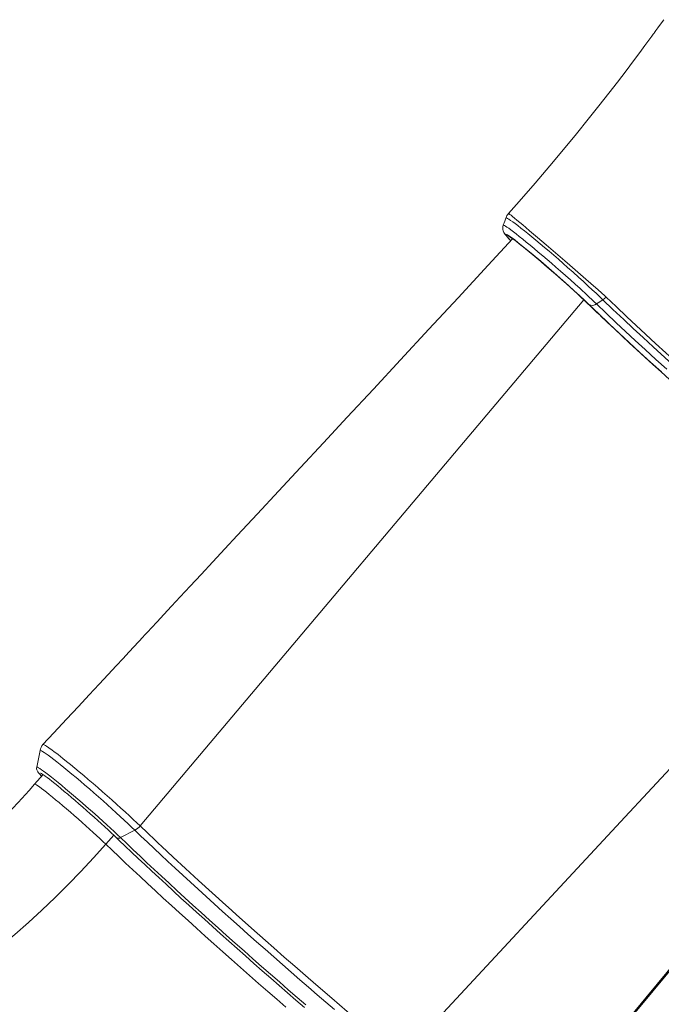
# Model space of a CAD drawing. Units: millimetres. Extents: x 3040 to 28655, y -8330 to 1313.
# Drawn here: x 14419 to 14886, y -7745 to -7027 of the extents above; entities that cross this region are included whole.
import ezdxf

# ---------------------------------------------------------------- set-up
doc = ezdxf.new("R2010")
doc.units = ezdxf.units.MM

msp = doc.modelspace()

# ---------------------------------------------------------------- linework, layer by layer
at = {"color": 7, "linetype": 'Continuous', "lineweight": 15}
for p, q in [((14846.09, -7229.56), (14843.75, -7231.5)), ((14830.95, -7232.64), (14832.53, -7234.17)), ((14433.49, -7560.24), (14430.99, -7572.37)), ((14435.62, -7577.81), (14429.47, -7584.82)), ((14492.11, -7623.75), (14502.54, -7618.3)), ((14597.9, -7698.85), (14603.85, -7704.1))]:
    msp.add_line(p, q, dxfattribs=at)
at = {"color": 8, "linetype": 'Continuous', "lineweight": 15}
for p, q in [((14506.43, -7615.25), (14829.8, -7231.55)), ((14830.95, -7232.64), (14832.74, -7234.35)), ((14832.53, -7234.17), (14832.74, -7234.35)), ((14833.58, -7235.02), (14833.06, -7234.52)), ((14481.36, -7628.52), (14487.13, -7621.95))]:
    msp.add_line(p, q, dxfattribs=at)
at = {"color": 7, "linetype": 'Continuous', "lineweight": 15, "flags": 128}
for points in [[(14888.17, -7027.34), (14885.74, -7030.72), (14883.81, -7033.38), (14882.4, -7035.33), (14881.5, -7036.57), (14881.13, -7037.08), (14880.49, -7037.95), (14879.51, -7039.3), (14877.36, -7042.22), (14874.42, -7046.22), (14870.66, -7051.28), (14866.08, -7057.41), (14860.66, -7064.58), (14854.38, -7072.8), (14848.01, -7081.03), (14840.91, -7090.07), (14833.08, -7099.91), (14824.5, -7110.54), (14815.13, -7121.94), (14805.16, -7133.87), (14794.39, -7146.51), (14782.81, -7159.84), (14775.03, -7168.66)], [(14773.09, -7171.95), (14772.22, -7174.28), (14771.16, -7177.27)], [(14771.16, -7177.27), (14770.87, -7178.35), (14770.78, -7179.44), (14770.87, -7180.4), (14771.06, -7181.23), (14771.32, -7181.93), (14771.62, -7182.55), (14771.97, -7183.14), (14772.42, -7183.79), (14773.19, -7184.77), (14774.23, -7185.97), (14775.01, -7186.82)], [(14777.99, -7187.09), (14760.18, -7206.33), (14738.16, -7230.12), (14716.87, -7253.11), (14696.32, -7275.3), (14676.49, -7296.69), (14657.39, -7317.28), (14640.06, -7335.96), (14623.38, -7353.93), (14607.35, -7371.18), (14591.97, -7387.73), (14577.25, -7403.57), (14568.22, -7413.28), (14559.45, -7422.7), (14550.95, -7431.84), (14542.93, -7440.46), (14535.68, -7448.26), (14529.32, -7455.1), (14523.7, -7461.13), (14518.84, -7466.36), (14514.73, -7470.79), (14512.11, -7473.6), (14509.93, -7475.95), (14508.17, -7477.84), (14507.44, -7478.63), (14506.44, -7479.71), (14505.01, -7481.23), (14502.1, -7484.37), (14498.23, -7488.53), (14493.97, -7493.11), (14488.95, -7498.51), (14483.17, -7504.73), (14476.63, -7511.76), (14469.33, -7519.6), (14461.42, -7528.1), (14452.79, -7537.39), (14443.42, -7547.46), (14435.51, -7555.95)], [(14780.05, -7188.59), (14780.72, -7189.11), (14782.77, -7190.69), (14785.01, -7192.47), (14787.43, -7194.43), (14790.02, -7196.55), (14792.75, -7198.81), (14795.61, -7201.2), (14798.55, -7203.7), (14801.58, -7206.28), (14804.65, -7208.93), (14807.75, -7211.62), (14810.84, -7214.34), (14813.92, -7217.06), (14816.94, -7219.76), (14819.89, -7222.41), (14822.74, -7225.01), (14825.47, -7227.52), (14828.06, -7229.92), (14830.49, -7232.21), (14830.95, -7232.64)], [(14833.06, -7234.52), (14830.31, -7231.9), (14826.73, -7228.54), (14822.85, -7224.95), (14818.78, -7221.26), (14814.51, -7217.44), (14810.15, -7213.58), (14804.3, -7208.47), (14798.53, -7203.51), (14792.99, -7198.84), (14787.87, -7194.61), (14783.35, -7190.97), (14781.71, -7189.69)], [(14845.23, -7228.74), (14845.23, -7228.74), (14846.09, -7229.56)], [(14832.53, -7234.17), (14834.79, -7236.33), (14839.22, -7240.56), (14841.71, -7242.91)], [(14839.08, -7234.58), (14840.39, -7233.72), (14843.75, -7231.5)], [(14841.71, -7242.91), (14842.15, -7243.32), (14847.12, -7248.03), (14852.27, -7252.86), (14857.58, -7257.82), (14863.05, -7262.89), (14868.65, -7268.06), (14874.39, -7273.34), (14880.25, -7278.7), (14886.23, -7284.14), (14892.31, -7289.64)], [(14886.45, -7284.23), (14878.5, -7276.99), (14870.77, -7269.9), (14863.06, -7262.78), (14855.62, -7255.86), (14848.48, -7249.17), (14847.73, -7248.47)], [(15051.16, -7402.81), (14971.41, -7488.74), (14929.56, -7533.82), (14902.81, -7562.63), (14856.65, -7612.34), (14708.7, -7771.67)], [(14859.18, -7759.97), (14875.11, -7740.61), (14890.31, -7722.16), (14904.77, -7704.62), (14917.37, -7689.33), (14929.36, -7674.8), (14940.73, -7661.03), (14951.48, -7648.02), (14961.6, -7635.77), (14971.11, -7624.27), (14981.15, -7612.13), (14990.39, -7600.96), (14998.82, -7590.78), (15006.45, -7581.56), (15013.27, -7573.33), (15019.28, -7566.07), (15024.6, -7559.66), (15029.59, -7553.74), (15034.27, -7548.25), (15038.62, -7543.19), (15042.62, -7538.54), (15043.32, -7537.73)], [(14435.51, -7555.95), (14435.52, -7555.95), (14435.83, -7555.91), (14436.46, -7556.14), (14437.39, -7556.64), (14438.12, -7557.09), (14439.92, -7558.29), (14442.18, -7559.9), (14443.54, -7560.92), (14446.6, -7563.25), (14450.12, -7566.01), (14452.81, -7568.18), (14455.68, -7570.5), (14458.78, -7573.05), (14462, -7575.74), (14465.25, -7578.46), (14468.57, -7581.27), (14472.04, -7584.25), (14475.55, -7587.27), (14478.97, -7590.25), (14482.36, -7593.24), (14485.82, -7596.29), (14489.21, -7599.32), (14492.41, -7602.21), (14495.5, -7605.02), (14498.55, -7607.82), (14501.43, -7610.52), (14504.01, -7612.95), (14506.43, -7615.24), (14506.43, -7615.25)], [(14430.99, -7572.37), (14430.93, -7572.8), (14430.93, -7573.58), (14431.05, -7574.24), (14431.23, -7574.79), (14431.47, -7575.29), (14431.79, -7575.82), (14432.31, -7576.55), (14433.15, -7577.58), (14434.14, -7578.69), (14434.51, -7579.08)], [(14433.79, -7576.65), (14433.79, -7576.65), (14433.96, -7576.74), (14434.36, -7576.97), (14435.02, -7577.4), (14435.96, -7578.05), (14437.15, -7578.91), (14438.58, -7579.98), (14440.23, -7581.24), (14442.08, -7582.68), (14444.1, -7584.3), (14446.29, -7586.06), (14448.61, -7587.97), (14451.06, -7590), (14453.62, -7592.15), (14456.26, -7594.38), (14458.97, -7596.7), (14461.73, -7599.07), (14464.51, -7601.48), (14467.3, -7603.92), (14470.07, -7606.37), (14472.8, -7608.8), (14475.48, -7611.21), (14478.08, -7613.56), (14480.59, -7615.86), (14482.99, -7618.07), (14485.25, -7620.18), (14487.36, -7622.17), (14488.91, -7623.65)], [(14429.47, -7584.82), (14425.4, -7589.42), (14417.41, -7598.19), (14409.27, -7606.78), (14400.98, -7615.2), (14392.55, -7623.45), (14383.99, -7631.51), (14375.3, -7639.38), (14366.49, -7647.06), (14357.57, -7654.53), (14348.54, -7661.8), (14339.4, -7668.86), (14330.17, -7675.7), (14320.85, -7682.33), (14311.45, -7688.72), (14301.98, -7694.89), (14292.43, -7700.83), (14282.83, -7706.53), (14273.18, -7711.99), (14263.47, -7717.2), (14253.73, -7722.17), (14243.96, -7726.89), (14234.16, -7731.35), (14226.45, -7734.68)], [(14506.43, -7615.25), (14511.76, -7620.34), (14517.35, -7625.63), (14519.3, -7627.47), (14519.82, -7627.96), (14521.88, -7629.9), (14530.42, -7637.9), (14539.51, -7646.3), (14549.02, -7655.01), (14558.87, -7663.95), (14568.97, -7673.07), (14572.9, -7676.59), (14573.6, -7677.22), (14576.38, -7679.72), (14587.68, -7689.82), (14597.9, -7698.85)], [(14488.91, -7623.65), (14491.17, -7625.82), (14495.59, -7630.04), (14500.17, -7634.39), (14504.91, -7638.86), (14509.79, -7643.44), (14514.82, -7648.13), (14519.97, -7652.92), (14525.26, -7657.8), (14530.66, -7662.76), (14536.17, -7667.81), (14541.78, -7672.92), (14547.49, -7678.1), (14553.27, -7683.33), (14559.14, -7688.61), (14565.07, -7693.93), (14571.06, -7699.28), (14577.1, -7704.66), (14583.18, -7710.05), (14589.3, -7715.44), (14595.43, -7720.84), (14601.58, -7726.23), (14607.73, -7731.6), (14613.88, -7736.95), (14620.01, -7742.27), (14626.12, -7747.55)], [(14481.36, -7628.52), (14472.4, -7638.54), (14463.25, -7648.35), (14453.92, -7657.97), (14444.41, -7667.38), (14434.74, -7676.57), (14424.91, -7685.54), (14414.92, -7694.27), (14404.79, -7702.78), (14394.52, -7711.03), (14384.12, -7719.04), (14373.6, -7726.8), (14362.96, -7734.29), (14352.22, -7741.52), (14341.38, -7748.47), (14330.45, -7755.15), (14319.44, -7761.54), (14308.35, -7767.65), (14297.2, -7773.47), (14285.99, -7778.99), (14274.74, -7784.21), (14263.45, -7789.12)], [(14603.85, -7704.1), (14611.49, -7710.83), (14619.15, -7717.53), (14626.88, -7724.25), (14634.58, -7730.92), (14646.05, -7740.81), (14657.35, -7750.45), (14668.66, -7760.05), (14679.64, -7769.28), (14684.32, -7773.17), (14693.43, -7780.73), (14702.21, -7787.94), (14704.02, -7788.35)]]:
    msp.add_lwpolyline(points, dxfattribs=at)
at = {"color": 8, "linetype": 'Continuous', "lineweight": 15, "flags": 128}
for points in [[(14843.75, -7231.5), (14841.38, -7229.23), (14838.86, -7226.84), (14836.09, -7224.25), (14833.15, -7221.53), (14829.66, -7218.33), (14826.01, -7215.03), (14822.09, -7211.53), (14818.09, -7207.98), (14814.74, -7205.02), (14811.37, -7202.07), (14807.92, -7199.08), (14804.51, -7196.16), (14801.27, -7193.39), (14798.11, -7190.71), (14794.96, -7188.1), (14791.95, -7185.62), (14789.18, -7183.35), (14786.57, -7181.25), (14784.07, -7179.28), (14781.8, -7177.51), (14779.83, -7176.01), (14778.08, -7174.73), (14776.54, -7173.65), (14775.28, -7172.8), (14774.31, -7172.24), (14773.62, -7171.92), (14773.2, -7171.84), (14773.09, -7171.95)], [(14775.03, -7168.66), (14775.07, -7168.65), (14775.36, -7168.84), (14775.96, -7169.28), (14776.86, -7169.98), (14778.01, -7170.92), (14779.43, -7172.08), (14781.16, -7173.5), (14783.15, -7175.16), (14785.31, -7176.97), (14787.7, -7178.97), (14790.36, -7181.22), (14793.21, -7183.64), (14796.14, -7186.12), (14799.2, -7188.72), (14802.46, -7191.52), (14805.83, -7194.41), (14809.18, -7197.29), (14812.58, -7200.22), (14816.11, -7203.26), (14819.63, -7206.32), (14823.56, -7209.73), (14827.43, -7213.08), (14831.34, -7216.49), (14835.1, -7219.78), (14840.39, -7224.44), (14845.23, -7228.74), (14845.23, -7228.74), (14845.23, -7228.74)], [(14771.16, -7177.27), (14771.16, -7177.21), (14771.42, -7177.18), (14771.96, -7177.39), (14772.78, -7177.86), (14773.84, -7178.54), (14775.15, -7179.45), (14776.75, -7180.62), (14778.6, -7182.01), (14780.61, -7183.57), (14782.83, -7185.32), (14785.31, -7187.31), (14787.96, -7189.47), (14790.72, -7191.73), (14793.61, -7194.14), (14796.71, -7196.74), (14799.9, -7199.45), (14803.06, -7202.15), (14806.27, -7204.91), (14809.59, -7207.8), (14812.92, -7210.71), (14816.53, -7213.9), (14820.08, -7217.07), (14823.68, -7220.3), (14827.15, -7223.45), (14832.35, -7228.23), (14837.13, -7232.72), (14839.08, -7234.58)], [(14781.71, -7189.69), (14779.51, -7187.98), (14776.47, -7185.74), (14774.3, -7184.31), (14773.09, -7183.73), (14772.86, -7184.01), (14773.45, -7184.94)], [(14773.45, -7184.94), (14773.18, -7184.45), (14773.19, -7184.2), (14773.47, -7184.19), (14774.03, -7184.42), (14774.86, -7184.89), (14775.95, -7185.61), (14777.3, -7186.55), (14778.9, -7187.72), (14780.05, -7188.59)], [(14773.7, -7185.29), (14773.46, -7184.97), (14773.45, -7184.94)], [(14846.09, -7229.56), (14853.42, -7236.57), (14861.26, -7243.98), (14871.4, -7253.45), (14882.12, -7263.35), (14889.77, -7270.35), (14897.65, -7277.5), (14905.7, -7284.77), (14917.72, -7295.54), (14930.01, -7306.44), (14938.54, -7313.96), (14947.13, -7321.48), (14955.75, -7328.98), (14968.3, -7339.83), (14980.76, -7350.51), (14989.21, -7357.7), (14997.56, -7364.76), (15005.76, -7371.64), (15017.41, -7381.34), (15028.63, -7390.59), (15036.03, -7396.63), (15043.18, -7402.41), (15047.96, -7406.25)], [(14832.74, -7234.35), (14837.35, -7238.76), (14841.71, -7242.91)], [(14847.73, -7248.47), (14840.83, -7241.94), (14833.58, -7235.02)], [(14839.08, -7234.58), (14846.1, -7241.29), (14853.58, -7248.36), (14860.33, -7254.69), (14867.36, -7261.23), (14874.63, -7267.94), (14882.36, -7275.03), (14890.31, -7282.28)], [(15045.47, -7408.94), (15037.87, -7402.78), (15027.2, -7394.02), (15019.58, -7387.69), (15011.73, -7381.14), (15003.7, -7374.39), (14995.73, -7367.64), (14987.62, -7360.74), (14979.41, -7353.71), (14970.88, -7346.37), (14962.28, -7338.92), (14953.66, -7331.41), (14941.09, -7320.4), (14928.61, -7309.37), (14920.14, -7301.83), (14911.77, -7294.34), (14903.54, -7286.93), (14891.83, -7276.32), (14880.55, -7266), (14873.09, -7259.12), (14865.89, -7252.43), (14858.97, -7245.96), (14851.14, -7238.57), (14843.75, -7231.5)], [(15114.95, -7453.55), (15058.4, -7521.53), (14945.29, -7657.49), (14793.91, -7839.42)], [(14502.54, -7618.3), (14500.15, -7616.02), (14497.58, -7613.59), (14494.84, -7611.04), (14491.95, -7608.38), (14488.93, -7605.62), (14485.81, -7602.8), (14482.6, -7599.92), (14479.33, -7597.01), (14476.02, -7594.09), (14472.69, -7591.18), (14469.36, -7588.29), (14466.07, -7585.45), (14462.83, -7582.68), (14459.66, -7580), (14456.59, -7577.43), (14453.63, -7574.97), (14450.81, -7572.66), (14448.15, -7570.5), (14445.67, -7568.52), (14443.37, -7566.72), (14441.29, -7565.11), (14439.43, -7563.72), (14437.8, -7562.54), (14436.42, -7561.59), (14435.3, -7560.87), (14434.44, -7560.4), (14433.86, -7560.16), (14433.54, -7560.16), (14433.49, -7560.24)], [(14492.11, -7623.75), (14489.87, -7621.62), (14487.45, -7619.34), (14484.87, -7616.94), (14482.14, -7614.43), (14479.3, -7611.84), (14476.35, -7609.19), (14473.33, -7606.48), (14470.26, -7603.76), (14467.15, -7601.03), (14464.04, -7598.32), (14460.95, -7595.65), (14457.9, -7593.04), (14454.92, -7590.51), (14452.03, -7588.07), (14449.24, -7585.76), (14446.59, -7583.58), (14444.09, -7581.55), (14441.77, -7579.69), (14439.63, -7578.01), (14437.7, -7576.53), (14435.99, -7575.25), (14434.51, -7574.2), (14433.29, -7573.36), (14432.31, -7572.76), (14431.6, -7572.39), (14431.16, -7572.26), (14430.99, -7572.37)], [(14429.47, -7584.82), (14429.64, -7584.79), (14430.1, -7584.95), (14430.81, -7585.35), (14431.79, -7585.97), (14433.01, -7586.83), (14434.47, -7587.9), (14436.15, -7589.18), (14438.04, -7590.65), (14440.13, -7592.31), (14442.38, -7594.13), (14444.79, -7596.11), (14447.34, -7598.23), (14449.99, -7600.46), (14452.72, -7602.78), (14455.52, -7605.18), (14458.35, -7607.64), (14461.2, -7610.12), (14464.02, -7612.62), (14466.81, -7615.1), (14469.54, -7617.55), (14472.17, -7619.94), (14474.69, -7622.25), (14477.08, -7624.47), (14479.31, -7626.56), (14481.36, -7628.52)], [(14627.23, -7745.75), (14620.81, -7740.21), (14614.37, -7734.62), (14607.91, -7729), (14601.45, -7723.35), (14594.99, -7717.69), (14588.56, -7712.02), (14582.15, -7706.35), (14575.78, -7700.69), (14569.46, -7695.06), (14563.2, -7689.46), (14557.02, -7683.9), (14550.92, -7678.39), (14544.91, -7672.94), (14539, -7667.56), (14533.21, -7662.26), (14527.55, -7657.05), (14522.01, -7651.93), (14516.62, -7646.93), (14511.38, -7642.03), (14506.3, -7637.26), (14501.39, -7632.62), (14496.65, -7628.11), (14492.11, -7623.75)], [(14648.05, -7749.02), (14641.84, -7743.71), (14635.58, -7738.33), (14629.27, -7732.9), (14622.94, -7727.42), (14616.6, -7721.9), (14610.24, -7716.35), (14603.89, -7710.78), (14597.55, -7705.2), (14591.24, -7699.63), (14584.97, -7694.06), (14578.75, -7688.52), (14572.59, -7683), (14566.49, -7677.53), (14560.48, -7672.1), (14554.56, -7666.74), (14548.74, -7661.44), (14543.03, -7656.22), (14537.44, -7651.08), (14531.99, -7646.04), (14526.68, -7641.11), (14521.51, -7636.29), (14516.51, -7631.59), (14511.68, -7627.02), (14507.02, -7622.59), (14502.54, -7618.3)], [(14481.36, -7628.52), (14486.01, -7632.97), (14490.83, -7637.56), (14495.84, -7642.3), (14501.02, -7647.16), (14506.36, -7652.16), (14511.85, -7657.26), (14517.49, -7662.47), (14523.27, -7667.79), (14529.16, -7673.19), (14535.18, -7678.67), (14541.3, -7684.22), (14547.51, -7689.84), (14553.81, -7695.5), (14560.19, -7701.21), (14566.63, -7706.96), (14573.12, -7712.73), (14579.65, -7718.51), (14586.22, -7724.3), (14592.81, -7730.09), (14599.4, -7735.86), (14606, -7741.61), (14612.58, -7747.32)]]:
    msp.add_lwpolyline(points, dxfattribs=at)
at = {"color": 7, "linetype": 'Continuous', "lineweight": 15}
for centre, radius, start, end in [((14781.28, -7174.55), 8.59, 136.68376, 162.40419), ((14801.4, -7163.2), 35.43, 218.57391, 225.6755), ((14748.56, -7228.77), 51.05, 51.90979, 58.44117), ((14836.02, -7230.9), 4.79, 239.33101, 309.67883), ((14441.97, -7561.61), 8.59, 138.75672, 170.81774), ((14496.07, -7606.08), 13.84, 297.91319, 318.49235)]:
    msp.add_arc(centre, radius, start, end, dxfattribs=at)
at = {"color": 8, "linetype": 'Continuous', "lineweight": 15}
for centre, radius, start, end in [((14800.41, -7164.22), 34.01, 217.55223, 225.67197), ((14490.58, -7621.55), 2.69, 231.67846, 304.73384)]:
    msp.add_arc(centre, radius, start, end, dxfattribs=at)

doc.saveas('drawing.dxf')
